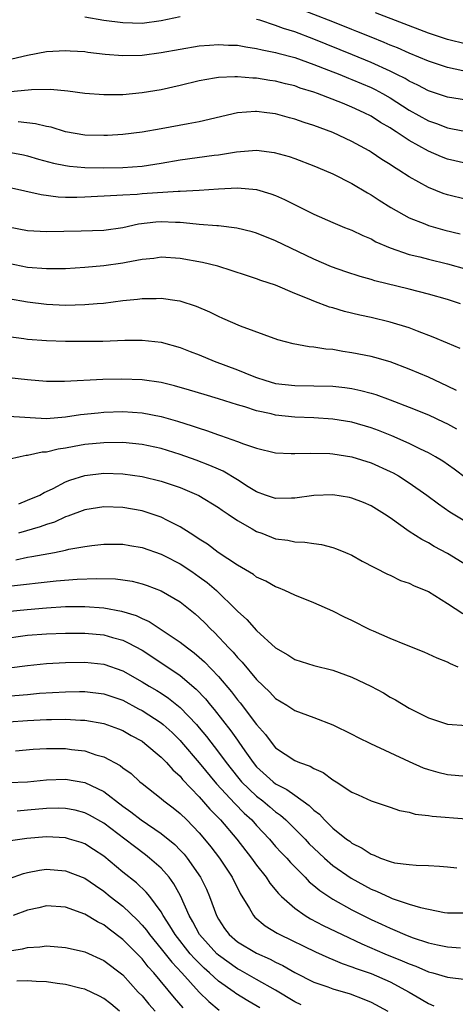
# Model space of a CAD drawing. Units: inches. Extents: x 2502000 to 2505000, y 1488000 to 1491000.
# Drawn here: x 2502378 to 2502424, y 1488504 to 1488607 of the extents above; entities that cross this region are included whole.
import ezdxf

# ---------------------------------------------------------------- set-up
doc = ezdxf.new("R2010")
doc.units = ezdxf.units.IN
doc.header["$MEASUREMENT"] = 0
doc.layers.add('LD25021488_2ft', color=224, linetype='Continuous')

msp = doc.modelspace()

# ---------------------------------------------------------------- linework, layer by layer
at = {"layer": 'LD25021488_2ft'}
for points, elevation in [([(2502424.61, 1488601.39), (2502423, 1488601.73), (2502421, 1488602.39), (2502419, 1488603.22), (2502417.77, 1488603.77), (2502417, 1488604.07), (2502416.36, 1488604.36), (2502415, 1488604.89), (2502413.5, 1488605.5), (2502413, 1488605.69), (2502411, 1488606.5), (2502407, 1488608.05)], 8056), ([(2502425, 1488604.16), (2502423, 1488604.66), (2502421, 1488605.31), (2502415.46, 1488607.46)], 8058), ([(2502395, 1488607.03), (2502393, 1488606.61), (2502391, 1488606.35), (2502389, 1488606.4), (2502387, 1488606.66), (2502385.02, 1488606.98)], 8054), ([(2502425, 1488598.3), (2502423, 1488598.62), (2502421, 1488599.28), (2502419.89, 1488599.89), (2502419, 1488600.29), (2502418.57, 1488600.57), (2502417.71, 1488601), (2502417, 1488601.35), (2502415, 1488602.26), (2502413.07, 1488603.07), (2502409, 1488604.71), (2502407, 1488605.46), (2502405.82, 1488605.82), (2502405, 1488606.14), (2502403.33, 1488606.67), (2502403, 1488606.76)], 8054), ([(2502377.35, 1488602.65), (2502379, 1488603.01), (2502381, 1488603.39), (2502383, 1488603.5), (2502383.46, 1488603.46), (2502385, 1488603.39), (2502385.34, 1488603.34), (2502387.13, 1488603.13), (2502389, 1488602.97), (2502391, 1488603.01), (2502393, 1488603.29), (2502395, 1488603.66), (2502397, 1488603.99), (2502398.06, 1488604.06), (2502399, 1488604.14), (2502400.07, 1488604.07), (2502401, 1488604.05), (2502401.88, 1488603.88), (2502403, 1488603.73), (2502403.58, 1488603.58), (2502405, 1488603.31), (2502405.23, 1488603.23), (2502407, 1488602.76), (2502409, 1488602.04), (2502410.54, 1488601.46), (2502411.71, 1488601), (2502412.62, 1488600.62), (2502413, 1488600.48), (2502415, 1488599.62), (2502415.42, 1488599.42), (2502416.21, 1488599), (2502417, 1488598.55), (2502419, 1488597.28), (2502421, 1488596.15), (2502421.86, 1488595.86), (2502423, 1488595.41), (2502423.36, 1488595.36), (2502425, 1488595.03)], 8052), ([(2502425, 1488591.67), (2502423, 1488592.15), (2502422.38, 1488592.38), (2502421, 1488592.99), (2502419, 1488594.1), (2502417.63, 1488595), (2502417.23, 1488595.23), (2502417, 1488595.4), (2502415.98, 1488595.98), (2502415, 1488596.63), (2502414.28, 1488597), (2502413, 1488597.59), (2502412, 1488598), (2502409.39, 1488599), (2502409, 1488599.14), (2502407.58, 1488599.58), (2502407, 1488599.8), (2502406.03, 1488600.03), (2502405, 1488600.3), (2502404.38, 1488600.38), (2502403, 1488600.6), (2502402.61, 1488600.61), (2502401, 1488600.77), (2502400.74, 1488600.74), (2502399, 1488600.69), (2502398.61, 1488600.61), (2502397, 1488600.33), (2502395, 1488599.86), (2502393, 1488599.41), (2502391, 1488599.07), (2502389, 1488598.88), (2502387, 1488598.86), (2502385.01, 1488599.01), (2502383.24, 1488599.24), (2502381.42, 1488599.42), (2502379.41, 1488599.41), (2502375.03, 1488598.97)], 8050), ([(2502425, 1488587.91), (2502423, 1488588.41), (2502422.56, 1488588.56), (2502421, 1488589.17), (2502419, 1488590.28), (2502417.91, 1488591), (2502417.34, 1488591.34), (2502417, 1488591.58), (2502416.12, 1488592.12), (2502415, 1488592.87), (2502414.79, 1488593), (2502413, 1488593.99), (2502411, 1488594.92), (2502409, 1488595.66), (2502407.99, 1488595.99), (2502407, 1488596.34), (2502406.47, 1488596.47), (2502405, 1488596.89), (2502404.07, 1488597), (2502403, 1488597.12), (2502402.88, 1488597.12), (2502401, 1488596.97), (2502397, 1488596.05), (2502395.85, 1488595.85), (2502393, 1488595.32), (2502391, 1488594.97), (2502389, 1488594.73), (2502387.38, 1488594.62), (2502387, 1488594.6), (2502385, 1488594.66), (2502383, 1488595.01), (2502381.47, 1488595.47), (2502381, 1488595.56), (2502379.84, 1488595.84), (2502378.03, 1488596.03)], 8048), ([(2502376.89, 1488592.89), (2502378.58, 1488592.58), (2502379, 1488592.48), (2502380.15, 1488592.15), (2502381.73, 1488591.73), (2502383, 1488591.46), (2502383.4, 1488591.4), (2502385, 1488591.26), (2502387, 1488591.23), (2502389, 1488591.28), (2502391, 1488591.41), (2502393, 1488591.71), (2502395, 1488592.06), (2502398.55, 1488592.55), (2502399, 1488592.6), (2502400.91, 1488592.91), (2502403, 1488593.08), (2502404.85, 1488592.85), (2502406.41, 1488592.41), (2502407, 1488592.2), (2502409, 1488591.45), (2502410.08, 1488591), (2502411, 1488590.6), (2502413, 1488589.59), (2502414.62, 1488588.62), (2502415, 1488588.42), (2502415.85, 1488587.85), (2502417.08, 1488587.08), (2502419, 1488586.01), (2502420.63, 1488585.37), (2502421, 1488585.21), (2502422.72, 1488584.72), (2502424.34, 1488584.34)], 8046), ([(2502377, 1488589.22), (2502380.43, 1488588.43), (2502382.21, 1488588.21), (2502383, 1488588.18), (2502384.17, 1488588.17), (2502385, 1488588.19), (2502388.36, 1488588.36), (2502389, 1488588.42), (2502390.49, 1488588.49), (2502391, 1488588.53), (2502394.79, 1488588.79), (2502395, 1488588.79), (2502397, 1488588.91), (2502399, 1488589.05), (2502401, 1488589.15), (2502403, 1488588.97), (2502404.51, 1488588.51), (2502405, 1488588.33), (2502405.93, 1488587.93), (2502409, 1488586.39), (2502411, 1488585.51), (2502412.23, 1488585), (2502413, 1488584.7), (2502414.14, 1488584.14), (2502415, 1488583.79), (2502415.5, 1488583.5), (2502417, 1488582.87), (2502419, 1488582.18), (2502420.09, 1488581.91), (2502421, 1488581.66), (2502423, 1488581.19), (2502425, 1488580.62)], 8044), ([(2502424.38, 1488577), (2502423, 1488577.45), (2502421, 1488578.02), (2502419, 1488578.54), (2502415.41, 1488579.41), (2502415, 1488579.54), (2502413.85, 1488579.85), (2502412.35, 1488580.35), (2502410.87, 1488580.87), (2502409, 1488581.68), (2502405, 1488583.61), (2502403, 1488584.41), (2502402.54, 1488584.54), (2502400.93, 1488584.93), (2502399, 1488585.15), (2502398.84, 1488585.16), (2502397, 1488585.32), (2502396.67, 1488585.33), (2502395, 1488585.5), (2502394.5, 1488585.5), (2502393, 1488585.57), (2502392.46, 1488585.54), (2502390.65, 1488585.35), (2502389, 1488584.97), (2502387, 1488584.69), (2502384.61, 1488584.61), (2502381, 1488584.53), (2502379, 1488584.65), (2502377, 1488585.04)], 8042), ([(2502424.32, 1488572.32), (2502423, 1488572.87), (2502421.52, 1488573.52), (2502419.85, 1488574.15), (2502419, 1488574.49), (2502417, 1488575.1), (2502415, 1488575.56), (2502413.81, 1488575.81), (2502412.2, 1488576.2), (2502411, 1488576.57), (2502410.66, 1488576.66), (2502409, 1488577.27), (2502408.52, 1488577.48), (2502407, 1488578.08), (2502405, 1488578.94), (2502403.45, 1488579.45), (2502403, 1488579.62), (2502401.95, 1488579.95), (2502400.45, 1488580.45), (2502398.93, 1488580.93), (2502397.34, 1488581.34), (2502395, 1488581.75), (2502393, 1488581.87), (2502392.25, 1488581.75), (2502391, 1488581.63), (2502389.33, 1488581.32), (2502389, 1488581.25), (2502387, 1488580.99), (2502385, 1488580.81), (2502383, 1488580.67), (2502382.68, 1488580.68), (2502381, 1488580.65), (2502379, 1488580.81), (2502377, 1488581.22)], 8040), ([(2502423.94, 1488567.94), (2502423, 1488568.39), (2502421, 1488569.32), (2502419, 1488570.18), (2502417, 1488570.93), (2502415.39, 1488571.39), (2502415, 1488571.49), (2502413, 1488571.89), (2502412.03, 1488572.03), (2502411, 1488572.22), (2502410.27, 1488572.27), (2502409, 1488572.48), (2502408.52, 1488572.52), (2502406.82, 1488572.82), (2502405.23, 1488573.23), (2502401.32, 1488574.68), (2502399.48, 1488575.48), (2502399, 1488575.68), (2502398.12, 1488576.12), (2502396.72, 1488576.72), (2502395, 1488577.27), (2502394.7, 1488577.3), (2502393, 1488577.56), (2502392.47, 1488577.53), (2502391, 1488577.52), (2502390.54, 1488577.46), (2502389, 1488577.31), (2502386.95, 1488577.05), (2502386.32, 1488577), (2502385, 1488576.89), (2502383, 1488576.84), (2502381, 1488576.93), (2502379, 1488577.16), (2502377, 1488577.53)], 8038), ([(2502377, 1488573.59), (2502378.62, 1488573.38), (2502379, 1488573.32), (2502381, 1488573.15), (2502383, 1488573.08), (2502384.92, 1488573.08), (2502386.89, 1488573.11), (2502389.19, 1488573.19), (2502391, 1488573.2), (2502393, 1488573), (2502395, 1488572.45), (2502396.03, 1488572.03), (2502397, 1488571.65), (2502398.56, 1488571), (2502401, 1488570.1), (2502402.53, 1488569.47), (2502403, 1488569.29), (2502403.88, 1488569), (2502405, 1488568.68), (2502407, 1488568.45), (2502409, 1488568.43), (2502411, 1488568.38), (2502412.25, 1488568.25), (2502413, 1488568.15), (2502413.94, 1488567.94), (2502415, 1488567.66), (2502415.51, 1488567.51), (2502417, 1488566.95), (2502419, 1488566.18), (2502421, 1488565.38), (2502422.63, 1488564.63), (2502423, 1488564.45), (2502423.94, 1488563.94)], 8036), ([(2502425, 1488558.71), (2502423.69, 1488559.69), (2502422.53, 1488560.53), (2502421.76, 1488561), (2502421, 1488561.43), (2502420.19, 1488561.81), (2502419, 1488562.4), (2502417.19, 1488563.19), (2502415.76, 1488563.76), (2502415, 1488564.04), (2502413, 1488564.63), (2502411, 1488564.95), (2502409, 1488565.07), (2502407, 1488565.13), (2502405, 1488565.35), (2502404.52, 1488565.48), (2502403, 1488565.82), (2502401.77, 1488566.23), (2502401, 1488566.45), (2502399, 1488567.07), (2502397.5, 1488567.5), (2502395.96, 1488567.96), (2502394.41, 1488568.41), (2502393, 1488568.76), (2502391, 1488569.06), (2502388.87, 1488569.13), (2502386.91, 1488569.08), (2502382.87, 1488568.87), (2502381, 1488568.87), (2502379, 1488569.04), (2502376.72, 1488569.28)], 8034), ([(2502377, 1488565.26), (2502381, 1488565.02), (2502383, 1488565.18), (2502384.57, 1488565.43), (2502386.39, 1488565.61), (2502387, 1488565.66), (2502389, 1488565.72), (2502391, 1488565.6), (2502393, 1488565.23), (2502394.73, 1488564.73), (2502396.25, 1488564.25), (2502397, 1488563.98), (2502397.75, 1488563.75), (2502399, 1488563.29), (2502399.22, 1488563.22), (2502401, 1488562.6), (2502401.65, 1488562.35), (2502403, 1488561.91), (2502405, 1488561.42), (2502406.64, 1488561.36), (2502407, 1488561.33), (2502408.61, 1488561.39), (2502410.67, 1488561.33), (2502411, 1488561.31), (2502413, 1488560.99), (2502415, 1488560.36), (2502417, 1488559.47), (2502417.31, 1488559.31), (2502417.87, 1488559), (2502419, 1488558.28), (2502420.83, 1488557), (2502422.06, 1488556.06), (2502423.24, 1488555.25), (2502425, 1488554.19)], 8032), ([(2502425, 1488549.67), (2502423, 1488550.88), (2502421.62, 1488551.62), (2502421, 1488552), (2502420.33, 1488552.33), (2502419, 1488553.19), (2502417, 1488554.61), (2502416.41, 1488555), (2502415, 1488555.87), (2502414.21, 1488556.21), (2502413, 1488556.68), (2502412.74, 1488556.74), (2502411, 1488557.03), (2502409, 1488556.96), (2502407, 1488556.66), (2502406.67, 1488556.67), (2502405, 1488556.64), (2502403.93, 1488557), (2502403, 1488557.34), (2502402.13, 1488557.87), (2502401, 1488558.59), (2502399.49, 1488559.49), (2502399, 1488559.69), (2502398.1, 1488560.1), (2502396.66, 1488560.66), (2502395, 1488561.25), (2502393, 1488561.87), (2502391, 1488562.29), (2502389, 1488562.48), (2502387, 1488562.47), (2502385, 1488562.27), (2502383.91, 1488562.09), (2502383, 1488561.9), (2502382.21, 1488561.79), (2502381, 1488561.48), (2502380.53, 1488561.47), (2502379, 1488561.14), (2502378.87, 1488561.13), (2502378.24, 1488561), (2502377, 1488560.7)], 8030), ([(2502378.09, 1488556.09), (2502379, 1488556.45), (2502380.28, 1488557), (2502380.74, 1488557.26), (2502381, 1488557.36), (2502381.68, 1488557.68), (2502383, 1488558.37), (2502383.45, 1488558.55), (2502385, 1488559.04), (2502387, 1488559.27), (2502389, 1488559.21), (2502391, 1488558.94), (2502393, 1488558.45), (2502395, 1488557.78), (2502396.95, 1488556.95), (2502399, 1488555.68), (2502399.4, 1488555.4), (2502400.01, 1488555), (2502401, 1488554.32), (2502402.53, 1488553.47), (2502403, 1488553.19), (2502403.55, 1488553), (2502405, 1488552.43), (2502406.27, 1488552.27), (2502407, 1488552.1), (2502408.07, 1488552.07), (2502409, 1488551.91), (2502409.81, 1488551.81), (2502411, 1488551.5), (2502411.38, 1488551.38), (2502412.33, 1488551), (2502413, 1488550.71), (2502414.08, 1488550.08), (2502416.71, 1488548.71), (2502417, 1488548.6), (2502418.07, 1488548.07), (2502419, 1488547.78), (2502419.51, 1488547.51), (2502421, 1488546.9), (2502423, 1488545.64), (2502424.6, 1488544.6)], 8028), ([(2502424.13, 1488539), (2502423.33, 1488539.33), (2502423, 1488539.51), (2502421.94, 1488539.94), (2502420.56, 1488540.56), (2502418.7, 1488541.3), (2502417, 1488542), (2502415.26, 1488542.74), (2502414.9, 1488542.9), (2502413, 1488543.86), (2502412.22, 1488544.22), (2502411, 1488544.85), (2502409, 1488545.73), (2502407, 1488546.52), (2502405.97, 1488547), (2502405.29, 1488547.29), (2502405, 1488547.39), (2502403.97, 1488547.97), (2502403, 1488548.42), (2502402.67, 1488548.67), (2502401, 1488549.65), (2502398.97, 1488551), (2502397.86, 1488551.86), (2502397, 1488552.39), (2502396.64, 1488552.64), (2502396.03, 1488553), (2502395, 1488553.67), (2502393.68, 1488554.32), (2502393, 1488554.68), (2502392.05, 1488555), (2502391, 1488555.33), (2502389, 1488555.69), (2502387, 1488555.77), (2502385, 1488555.44), (2502383.23, 1488554.77), (2502383, 1488554.71), (2502381.83, 1488554.17), (2502381, 1488553.93), (2502380.33, 1488553.67), (2502378.06, 1488553)], 8026), ([(2502377.77, 1488550.23), (2502379, 1488550.49), (2502379.45, 1488550.55), (2502381.83, 1488551), (2502383, 1488551.24), (2502383.32, 1488551.32), (2502385, 1488551.62), (2502385.73, 1488551.73), (2502387, 1488551.87), (2502389, 1488551.84), (2502389.71, 1488551.71), (2502391, 1488551.5), (2502393, 1488550.82), (2502393.36, 1488550.64), (2502395, 1488549.8), (2502396.22, 1488549), (2502397, 1488548.45), (2502397.83, 1488547.83), (2502398.79, 1488547), (2502400.87, 1488545), (2502401, 1488544.86), (2502401.99, 1488543.99), (2502403, 1488542.84), (2502405, 1488541), (2502406.29, 1488540.29), (2502407, 1488539.8), (2502409, 1488539.15), (2502411, 1488538.66), (2502413, 1488537.95), (2502414.99, 1488536.99), (2502416.29, 1488536.29), (2502417, 1488535.86), (2502417.56, 1488535.56), (2502419, 1488534.71), (2502421, 1488533.7), (2502423, 1488533.03), (2502425, 1488532.88)], 8024), ([(2502377, 1488547.47), (2502382.01, 1488548.01), (2502384.2, 1488548.2), (2502386.28, 1488548.28), (2502388.22, 1488548.22), (2502389, 1488548.12), (2502389.97, 1488547.97), (2502391, 1488547.71), (2502391.54, 1488547.54), (2502393, 1488546.98), (2502395, 1488545.82), (2502396.57, 1488544.57), (2502397, 1488544.18), (2502397.6, 1488543.6), (2502398.16, 1488543), (2502398.6, 1488542.6), (2502400.08, 1488541), (2502400.54, 1488540.54), (2502401, 1488539.99), (2502401.5, 1488539.5), (2502403, 1488537.71), (2502404.38, 1488536.38), (2502405, 1488535.72), (2502406.18, 1488535), (2502407, 1488534.46), (2502409, 1488533.73), (2502411, 1488532.97), (2502413, 1488531.99), (2502413.64, 1488531.64), (2502414.94, 1488531), (2502419, 1488529.13), (2502420.47, 1488528.47), (2502421, 1488528.28), (2502421.99, 1488527.99), (2502423, 1488527.75), (2502425, 1488527.58)], 8022), ([(2502376.8, 1488544.8), (2502378.97, 1488545.03), (2502381, 1488545.21), (2502383, 1488545.32), (2502385, 1488545.34), (2502387, 1488545.21), (2502388.85, 1488544.86), (2502390.38, 1488544.38), (2502391, 1488544.07), (2502391.75, 1488543.75), (2502395, 1488541.62), (2502395.77, 1488541), (2502396.48, 1488540.48), (2502397, 1488540.03), (2502397.55, 1488539.55), (2502399, 1488538.01), (2502400.39, 1488536.39), (2502401, 1488535.58), (2502401.27, 1488535.27), (2502403, 1488533), (2502403.95, 1488531.95), (2502404.63, 1488531), (2502405, 1488530.56), (2502407, 1488529.21), (2502407.49, 1488529), (2502408.63, 1488528.63), (2502409, 1488528.38), (2502409.97, 1488527.97), (2502411, 1488527.19), (2502411.33, 1488527), (2502413, 1488525.9), (2502413.63, 1488525.63), (2502415, 1488525), (2502417, 1488524.34), (2502417.99, 1488523.99), (2502419, 1488523.8), (2502419.62, 1488523.62), (2502421, 1488523.47), (2502421.4, 1488523.4), (2502425, 1488523.11)], 8020), ([(2502376.07, 1488541.93), (2502379, 1488542.33), (2502381, 1488542.49), (2502383, 1488542.54), (2502385, 1488542.53), (2502387, 1488542.36), (2502387.91, 1488542.09), (2502389, 1488541.8), (2502389.55, 1488541.55), (2502391, 1488540.75), (2502393.27, 1488539.27), (2502395, 1488538.11), (2502396.68, 1488536.68), (2502397.66, 1488535.66), (2502398.18, 1488535), (2502398.56, 1488534.56), (2502400.32, 1488532.32), (2502401, 1488531.34), (2502401.15, 1488531.15), (2502401.76, 1488530.24), (2502402.63, 1488529), (2502403, 1488528.56), (2502404.73, 1488527), (2502405, 1488526.79), (2502406.19, 1488526.19), (2502407, 1488525.58), (2502408.53, 1488524.53), (2502409, 1488524.04), (2502409.59, 1488523.59), (2502410.12, 1488523), (2502411, 1488522.15), (2502412.44, 1488521), (2502412.77, 1488520.77), (2502413, 1488520.58), (2502414.06, 1488520.06), (2502415, 1488519.41), (2502415.31, 1488519.31), (2502416, 1488519), (2502417, 1488518.64), (2502417.47, 1488518.53), (2502419, 1488518.34), (2502419.74, 1488518.26), (2502421, 1488518.25), (2502422.17, 1488518.17), (2502423, 1488518.08), (2502424, 1488518)], 8018), ([(2502377.08, 1488538.92), (2502379, 1488539.17), (2502381, 1488539.38), (2502383, 1488539.48), (2502385, 1488539.5), (2502387, 1488539.31), (2502389, 1488538.62), (2502391, 1488537.47), (2502391.75, 1488537), (2502392.54, 1488536.54), (2502393, 1488536.25), (2502393.76, 1488535.76), (2502395, 1488534.78), (2502396.7, 1488533), (2502397, 1488532.65), (2502397.75, 1488531.75), (2502399, 1488530.11), (2502399.81, 1488529), (2502401, 1488527.51), (2502401.43, 1488527), (2502403, 1488525.5), (2502403.65, 1488525), (2502404.39, 1488524.39), (2502405, 1488523.86), (2502405.51, 1488523.51), (2502406.07, 1488523), (2502408.08, 1488521), (2502408.52, 1488520.52), (2502409, 1488520.06), (2502410.12, 1488519), (2502411, 1488518.24), (2502412.9, 1488516.9), (2502415, 1488515.77), (2502415.56, 1488515.56), (2502417, 1488514.88), (2502417.2, 1488514.8), (2502419, 1488514.2), (2502420.17, 1488513.83), (2502421, 1488513.65), (2502422.68, 1488513.32), (2502423, 1488513.28), (2502425, 1488513.29)], 8016), ([(2502375, 1488535.83), (2502379, 1488536.13), (2502380.25, 1488536.25), (2502383, 1488536.42), (2502384.45, 1488536.45), (2502385, 1488536.44), (2502387, 1488536.21), (2502389, 1488535.52), (2502390.64, 1488534.64), (2502391, 1488534.47), (2502393, 1488533.17), (2502393.21, 1488533), (2502394.15, 1488532.15), (2502395, 1488531.32), (2502395.15, 1488531.15), (2502397, 1488528.97), (2502398.79, 1488526.79), (2502400.71, 1488524.71), (2502401.71, 1488523.71), (2502402.49, 1488523), (2502403, 1488522.42), (2502404.35, 1488521), (2502405, 1488520.23), (2502405.59, 1488519.59), (2502406.16, 1488519), (2502406.55, 1488518.55), (2502407, 1488518.08), (2502408.09, 1488517), (2502408.53, 1488516.53), (2502409, 1488516.16), (2502409.62, 1488515.62), (2502411, 1488514.73), (2502413, 1488513.61), (2502414.18, 1488513), (2502415, 1488512.59), (2502416.1, 1488512.1), (2502417, 1488511.67), (2502417.48, 1488511.48), (2502418.55, 1488511), (2502419.29, 1488510.71), (2502421, 1488510.13), (2502421.95, 1488509.95), (2502423, 1488509.71), (2502424.38, 1488509.62)], 8014), ([(2502377, 1488533.27), (2502379, 1488533.4), (2502381, 1488533.5), (2502381.52, 1488533.52), (2502383, 1488533.53), (2502384.56, 1488533.44), (2502385, 1488533.44), (2502387, 1488533.1), (2502388.54, 1488532.54), (2502389, 1488532.35), (2502389.85, 1488531.85), (2502391, 1488531.23), (2502391.31, 1488531), (2502393, 1488529.56), (2502393.55, 1488529), (2502394.23, 1488528.23), (2502395, 1488527.57), (2502395.25, 1488527.25), (2502397, 1488525.43), (2502398.12, 1488524.12), (2502399.22, 1488523), (2502400.92, 1488521), (2502402.48, 1488519), (2502403, 1488518.27), (2502404.01, 1488517), (2502404.39, 1488516.39), (2502405.3, 1488515.3), (2502405.61, 1488515), (2502407, 1488513.76), (2502408.09, 1488513), (2502408.66, 1488512.66), (2502409.97, 1488511.97), (2502411.96, 1488511), (2502414.04, 1488510.04), (2502416.45, 1488509), (2502418.27, 1488508.27), (2502419, 1488507.93), (2502419.69, 1488507.69), (2502421, 1488507.12), (2502421.46, 1488507), (2502423, 1488506.54), (2502425, 1488506.32)], 8012), ([(2502377.75, 1488530.25), (2502379.59, 1488530.41), (2502381, 1488530.48), (2502383, 1488530.48), (2502383.61, 1488530.39), (2502385, 1488530.22), (2502386.18, 1488529.82), (2502387, 1488529.59), (2502388.7, 1488528.7), (2502389, 1488528.46), (2502389.85, 1488527.85), (2502390.76, 1488527), (2502391, 1488526.8), (2502393, 1488525.24), (2502393.28, 1488525), (2502394.27, 1488524.27), (2502395, 1488523.69), (2502395.7, 1488523), (2502397, 1488521.66), (2502397.56, 1488521), (2502398.2, 1488520.2), (2502399.12, 1488519), (2502400.45, 1488517), (2502401.29, 1488515.29), (2502402.27, 1488513.74), (2502402.67, 1488513), (2502402.83, 1488512.83), (2502403.91, 1488511.91), (2502405.15, 1488511.15), (2502405.44, 1488511), (2502409.19, 1488509.19), (2502410.56, 1488508.56), (2502411, 1488508.4), (2502411.97, 1488507.97), (2502413, 1488507.64), (2502413.45, 1488507.45), (2502415, 1488506.93), (2502417, 1488506.06), (2502418.98, 1488505), (2502420.25, 1488504.25), (2502421, 1488503.78), (2502421.57, 1488503.57)], 8010), ([(2502377, 1488526.91), (2502379, 1488526.98), (2502381, 1488527.19), (2502383, 1488527.26), (2502385, 1488526.91), (2502387, 1488525.99), (2502389, 1488524.45), (2502389.84, 1488523.84), (2502390.92, 1488523), (2502393, 1488521.6), (2502394.43, 1488520.43), (2502395, 1488519.84), (2502395.41, 1488519.41), (2502395.73, 1488519), (2502397.13, 1488517), (2502397.75, 1488515.75), (2502398.07, 1488515), (2502398.79, 1488513), (2502399, 1488512.63), (2502399.66, 1488511.66), (2502400.14, 1488511), (2502401, 1488510.26), (2502403, 1488509.05), (2502404.43, 1488508.43), (2502405, 1488508.11), (2502405.76, 1488507.76), (2502407, 1488507.03), (2502409, 1488506.03), (2502410.47, 1488505.53), (2502411, 1488505.33), (2502412.81, 1488504.81), (2502414.25, 1488504.25), (2502415, 1488503.92), (2502416.74, 1488503)], 8008), ([(2502407.67, 1488503.67), (2502407, 1488503.97), (2502405, 1488505.19), (2502403, 1488506.32), (2502401.28, 1488507.28), (2502401, 1488507.42), (2502399, 1488508.84), (2502398.83, 1488509), (2502397.02, 1488511), (2502396.33, 1488512.33), (2502395.94, 1488513), (2502395.05, 1488515.05), (2502394.33, 1488516.33), (2502393.83, 1488517), (2502393, 1488517.94), (2502391.8, 1488519), (2502391.36, 1488519.36), (2502390.21, 1488520.21), (2502389.19, 1488521), (2502387, 1488522.65), (2502385.51, 1488523.51), (2502385, 1488523.76), (2502384.01, 1488524.01), (2502383, 1488524.21), (2502382.22, 1488524.22), (2502381, 1488524.19), (2502379, 1488524.01), (2502377.93, 1488523.93)], 8006), ([(2502403.35, 1488503.35), (2502402.09, 1488504.09), (2502400.84, 1488504.84), (2502400.64, 1488505), (2502399, 1488506.14), (2502398.07, 1488507), (2502397.5, 1488507.5), (2502396.49, 1488508.49), (2502396.05, 1488509), (2502394.46, 1488511), (2502393.93, 1488511.93), (2502393.22, 1488513), (2502393, 1488513.39), (2502391.81, 1488515), (2502391.45, 1488515.45), (2502390.42, 1488516.42), (2502389, 1488517.55), (2502387, 1488519.21), (2502385.92, 1488519.92), (2502385, 1488520.5), (2502384.63, 1488520.63), (2502383.42, 1488521), (2502383, 1488521.12), (2502381, 1488521.22), (2502378.95, 1488521.05), (2502376.74, 1488520.74)], 8004), ([(2502377, 1488516.84), (2502378.59, 1488517.41), (2502379, 1488517.5), (2502380.25, 1488517.75), (2502381, 1488517.84), (2502383, 1488517.69), (2502385, 1488516.92), (2502386.13, 1488516.13), (2502387, 1488515.55), (2502387.68, 1488515), (2502389, 1488513.97), (2502390.52, 1488512.52), (2502391, 1488512), (2502391.46, 1488511.46), (2502391.77, 1488511), (2502393, 1488509.52), (2502394.11, 1488508.11), (2502395.16, 1488507), (2502397, 1488505), (2502397.99, 1488503.99), (2502399.09, 1488503.09)], 8002), ([(2502395.33, 1488503.33), (2502394.39, 1488504.39), (2502392.23, 1488507), (2502391.64, 1488507.64), (2502391, 1488508.46), (2502389, 1488510.51), (2502387.56, 1488511.57), (2502387, 1488512.02), (2502386.33, 1488512.33), (2502385, 1488513.16), (2502383, 1488513.89), (2502381, 1488514.03), (2502380.18, 1488513.82), (2502379, 1488513.55), (2502377.5, 1488513)], 8000), ([(2502375, 1488509.01), (2502378.47, 1488509.53), (2502379, 1488509.67), (2502380.28, 1488509.72), (2502381, 1488509.83), (2502383, 1488509.66), (2502384.74, 1488509.26), (2502385, 1488509.19), (2502387, 1488508.31), (2502389, 1488506.79), (2502390.61, 1488505), (2502391, 1488504.59), (2502391.72, 1488503.72), (2502392.37, 1488503)], 7998), ([(2502388.65, 1488503), (2502387.75, 1488503.75), (2502387, 1488504.33), (2502386.56, 1488504.56), (2502385, 1488505.29), (2502384.64, 1488505.36), (2502383, 1488505.8), (2502382.11, 1488505.89), (2502381, 1488506.08), (2502379.9, 1488506.1), (2502379, 1488506.18), (2502377.87, 1488506.13)], 7996)]:
    msp.add_lwpolyline(points, dxfattribs=dict(at, elevation=elevation))

doc.saveas('drawing.dxf')
